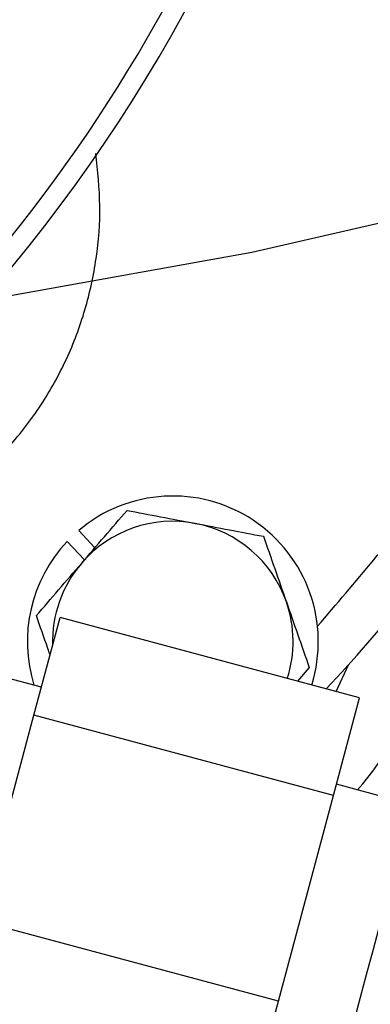
# Model space of a CAD drawing. Units: inches. Extents: x -6252 to -1303, y 462 to 4329.
# Drawn here: x -4425 to -4424, y 2646 to 2649 of the extents above; entities that cross this region are included whole.
import ezdxf

# ---------------------------------------------------------------- set-up
doc = ezdxf.new("R2010")
doc.units = ezdxf.units.IN
doc.header["$LTSCALE"] = 0.5
doc.header["$MEASUREMENT"] = 0
doc.linetypes.add('CENTER', pattern=[2, 1.25, -0.25, 0.25, -0.25])
doc.layers.add('CENTER', color=4, linetype='CENTER')
doc.layers.add('OBJECT', color=1, linetype='Continuous')

msp = doc.modelspace()

# ---------------------------------------------------------------- linework, layer by layer
at = {"layer": 'CENTER', "color": 4}
msp.add_circle((-4428.0843, 2668.36254), 26.13916, dxfattribs=at)
at = {"layer": 'CENTER', "color": 4, "linetype": 'CENTER'}
msp.add_circle((-4428.0843, 2668.36254), 26.13916, dxfattribs=at)
at = {"layer": 'CENTER', "color": 4, "linetype": 'CENTER', "ltscale": 3}
for radius in [26.13916, 20.36834]:
    msp.add_circle((-4428.0843, 2668.36254), radius, dxfattribs=at)
at = {"layer": 'OBJECT'}
for p, q in [((-4424.45994, 2647.63677), (-4424.41487, 2647.58923)), ((-4424.44418, 2647.5552), (-4424.49236, 2647.60603)), ((-4424.58413, 2647.12465), (-4424.51165, 2647.39515)), ((-4423.68017, 2647.17235), (-4424.51165, 2647.39515)), ((-4423.74506, 2647.18974), (-4423.71092, 2647.26426)), ((-4423.81987, 2647.25683), (-4423.8528, 2647.21861)), ((-4424.56337, 2647.20214), (-4424.66786, 2647.23014)), ((-4423.75265, 2646.90186), (-4423.68017, 2647.17235)), ((-4424.73717, 2646.55349), (-4424.58413, 2647.12465)), ((-4423.75265, 2646.90186), (-4424.58413, 2647.12465)), ((-4423.53513, 2646.8765), (-4423.74442, 2646.93258)), ((-4423.90569, 2646.33069), (-4423.75265, 2646.90186)), ((-4423.90569, 2646.33069), (-4424.73717, 2646.55349)), ((-4423.98626, 2646.03003), (-4423.90569, 2646.33069))]:
    msp.add_line(p, q, dxfattribs=at)
at = {"layer": 'OBJECT', "flags": 128}
msp.add_lwpolyline([(-4423.53513, 2646.8765), (-4423.53717, 2646.86886), (-4423.54356, 2646.84501), (-4423.55398, 2646.80612), (-4423.56791, 2646.75414), (-4423.58465, 2646.69168), (-4423.60335, 2646.62187), (-4423.62309, 2646.54821), (-4423.64287, 2646.47439), (-4423.6617, 2646.40412), (-4423.67863, 2646.34092), (-4423.69282, 2646.28796), (-4423.70356, 2646.2479), (-4423.7103, 2646.22274)], dxfattribs=at)
at = {"layer": 'OBJECT'}
for centre, radius in [((-4428.0843, 2668.35571), 27.6986), ((-4428.0843, 2668.36254), 27.10452)]:
    msp.add_circle(centre, radius, dxfattribs=at)
for centre, radius, start, end in [((-4428.0843, 2651.21436), 5.89319, 317.025071, 356.247835), ((-4428.0843, 2651.21436), 4.46389, 292.02967, 350.69236), ((-4428.0843, 2651.21436), 4.40942, 306.64851, 350.43026), ((-4424.19863, 2647.32869), 0.40397, 342.6127, 130.30478), ((-4424.19863, 2647.32869), 0.33387, 79.25697, 139.25697), ((-4424.19863, 2647.32869), 0.33387, 19.25697, 79.25697), ((-4424.19863, 2647.32869), 0.40397, 136.64425, 197.4313), ((-4424.40867, 2647.53873), 0.95373, 319.30089, 2.07408), ((-4424.19863, 2647.32869), 0.33387, 139.25697, 181.84229), ((-4424.19863, 2647.32869), 0.33387, 342.11106, 19.25697)]:
    msp.add_arc(centre, radius, start, end, dxfattribs=at)
for points, knots in [([(-4423.79689, 2647.37102), (-4423.69226, 2647.49356), (-4423.48301, 2647.73863), (-4423.20856, 2648.13972), (-4422.96521, 2648.56296), (-4422.75834, 2649.00827), (-4422.58968, 2649.46943), (-4422.46273, 2649.94081), (-4422.37672, 2650.39475), (-4422.35288, 2650.69203), (-4422.34192, 2650.82871)], [0, 0, 0, 0, 0.1264407, 0.252878, 0.380916, 0.5094197, 0.6379232, 0.7659612, 0.8923953, 1, 1, 1, 1]), ([(-4425.35704, 2647.53535), (-4425.33404, 2647.53588), (-4425.26227, 2647.53755), (-4425.14374, 2647.56264), (-4425.00513, 2647.60955), (-4424.87538, 2647.67793), (-4424.75675, 2647.76411), (-4424.6515, 2647.86649), (-4424.56198, 2647.98272), (-4424.49081, 2648.11102), (-4424.43921, 2648.24823), (-4424.40827, 2648.39146), (-4424.39684, 2648.53793), (-4424.40723, 2648.63495), (-4424.41243, 2648.68349)], [0, 0, 0, 0, 0.0411397, 0.1283316, 0.2153149, 0.3024881, 0.3896553, 0.4768684, 0.5643598, 0.6512525, 0.7384944, 0.8256853, 0.912793, 1, 1, 1, 1]), ([(-4424.45159, 2647.5466), (-4424.43051, 2647.57107), (-4424.38788, 2647.62056), (-4424.34663, 2647.66844), (-4424.32578, 2647.69264)], [0, 0, 0, 0, 0.4945123, 1, 1, 1, 1]), ([(-4424.32578, 2647.69264), (-4424.29502, 2647.68681), (-4424.23295, 2647.67503), (-4424.16878, 2647.66285), (-4424.1364, 2647.65671)], [0, 0, 0, 0, 0.4954587, 1, 1, 1, 1]), ([(-4424.1364, 2647.65671), (-4424.10467, 2647.65069), (-4424.0405, 2647.63852), (-4423.97841, 2647.62673), (-4423.94702, 2647.62078)], [0, 0, 0, 0, 0.4945117, 1, 1, 1, 1]), ([(-4423.94702, 2647.62078), (-4423.9367, 2647.59123), (-4423.91586, 2647.53158), (-4423.89432, 2647.46992), (-4423.88345, 2647.43881)], [0, 0, 0, 0, 0.4954626, 1, 1, 1, 1]), ([(-4424.5774, 2647.40056), (-4424.55696, 2647.42427), (-4424.51573, 2647.47214), (-4424.4731, 2647.52163), (-4424.45159, 2647.5466)], [0, 0, 0, 0, 0.4954584, 1, 1, 1, 1]), ([(-4423.88345, 2647.43881), (-4423.87279, 2647.40831), (-4423.85125, 2647.34665), (-4423.83041, 2647.28699), (-4423.81987, 2647.25683)], [0, 0, 0, 0, 0.4945154, 1, 1, 1, 1]), ([(-4424.53937, 2647.2917), (-4424.54145, 2647.29767), (-4424.55439, 2647.33469), (-4424.5669, 2647.37051), (-4424.5774, 2647.40056)], [0, 0, 0, 0, 0.16115737, 1, 1, 1, 1])]:
    msp.add_open_spline(points, degree=3, knots=knots, dxfattribs=at)

doc.saveas('drawing.dxf')
